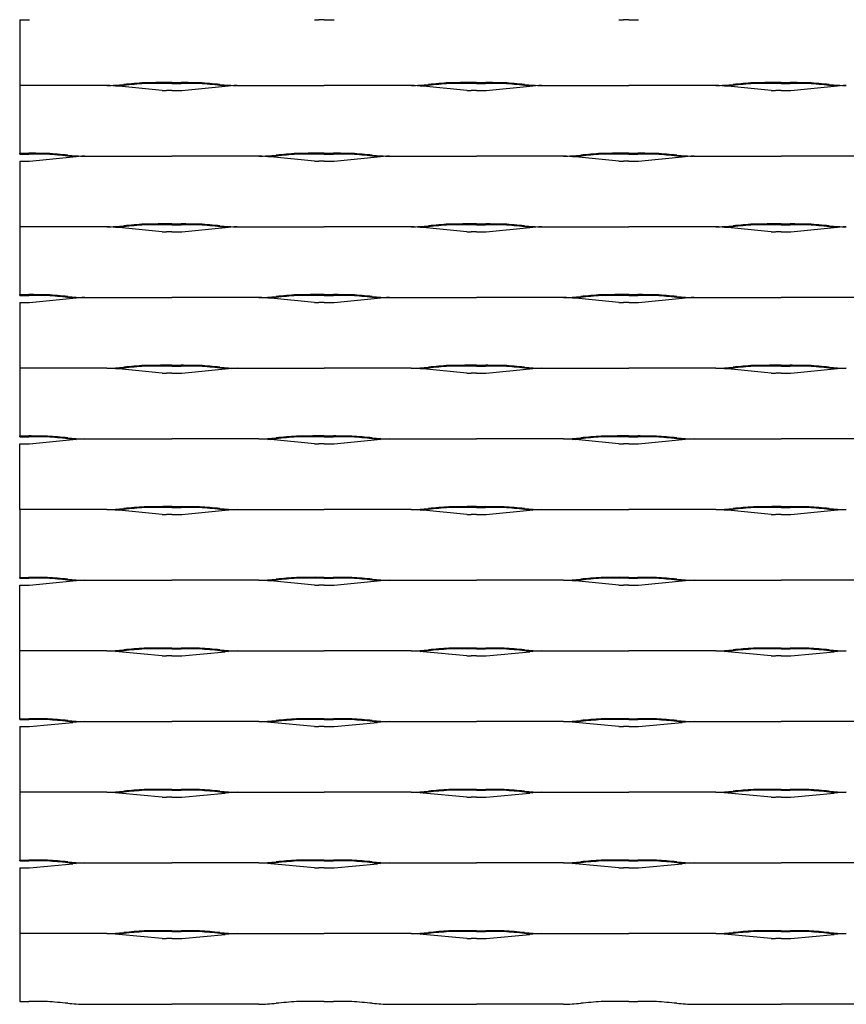
# Model space of a CAD drawing. Units: millimetres. Extents: x 2000 to 2625, y 1999 to 2405.
# Drawn here: x 2000 to 2170, y 1999 to 2201 of the extents above; entities that cross this region are included whole.
import ezdxf

# ---------------------------------------------------------------- set-up
doc = ezdxf.new("R2010")
doc.units = ezdxf.units.MM

msp = doc.modelspace()

# ---------------------------------------------------------------- linework, layer by layer
for p, q in [((2000, 2201.37), (2001.1, 2201.37)), ((2000, 2201.37), (2000, 2174)), ((2062.5, 2201.37), (2061.4, 2201.37)), ((2062.5, 2201.37), (2063.6, 2201.37)), ((2125, 2201.37), (2123.9, 2201.37)), ((2125, 2201.37), (2126.1, 2201.37)), ((2017.85, 2187.9), (2000, 2187.9)), ((2029.24, 2186.91), (2020.32, 2187.75)), ((2031.25, 2188.5), (2029.37, 2188.5)), ((2031.25, 2188.34), (2029.37, 2188.34)), ((2031.25, 2188.5), (2033.13, 2188.5)), ((2031.25, 2188.34), (2033.13, 2188.34)), ((2033.26, 2186.91), (2042.18, 2187.75)), ((2044.65, 2187.9), (2062.5, 2187.9)), ((2080.35, 2187.9), (2062.5, 2187.9)), ((2091.74, 2186.91), (2082.82, 2187.75)), ((2093.75, 2188.5), (2091.87, 2188.5)), ((2093.75, 2188.34), (2091.87, 2188.34)), ((2093.75, 2188.5), (2095.63, 2188.5)), ((2093.75, 2188.34), (2095.63, 2188.34)), ((2095.76, 2186.91), (2104.68, 2187.75)), ((2107.15, 2187.9), (2125, 2187.9)), ((2142.85, 2187.9), (2125, 2187.9)), ((2154.24, 2186.91), (2145.32, 2187.75)), ((2156.25, 2188.5), (2154.37, 2188.5)), ((2156.25, 2188.34), (2154.37, 2188.34)), ((2156.25, 2188.5), (2158.13, 2188.5)), ((2156.25, 2188.34), (2158.13, 2188.34)), ((2158.26, 2186.91), (2167.18, 2187.75)), ((2031.25, 2186.87), (2030.15, 2186.87)), ((2031.25, 2186.87), (2032.35, 2186.87)), ((2093.75, 2186.87), (2092.65, 2186.87)), ((2093.75, 2186.87), (2094.85, 2186.87)), ((2156.25, 2186.87), (2155.15, 2186.87)), ((2156.25, 2186.87), (2157.35, 2186.87)), ((2000, 2173.84), (2000, 2174)), ((2000, 2173.84), (2000, 2174)), ((2000, 2174), (2001.88, 2174)), ((2000, 2173.84), (2001.88, 2173.84)), ((2062.5, 2174), (2060.62, 2174)), ((2062.5, 2173.84), (2060.62, 2173.84)), ((2062.5, 2174), (2064.38, 2174)), ((2062.5, 2173.84), (2064.38, 2173.84)), ((2125, 2174), (2123.12, 2174)), ((2125, 2173.84), (2123.12, 2173.84)), ((2125, 2174), (2126.88, 2174)), ((2125, 2173.84), (2126.88, 2173.84)), ((2000, 2172.37), (2001.1, 2172.37)), ((2000, 2172.37), (2000, 2145)), ((2002.01, 2172.41), (2010.93, 2173.25)), ((2013.4, 2173.4), (2031.25, 2173.4)), ((2049.1, 2173.4), (2031.25, 2173.4)), ((2060.49, 2172.41), (2051.57, 2173.25)), ((2062.5, 2172.37), (2061.4, 2172.37)), ((2062.5, 2172.37), (2063.6, 2172.37)), ((2064.51, 2172.41), (2073.43, 2173.25)), ((2075.9, 2173.4), (2093.75, 2173.4)), ((2111.6, 2173.4), (2093.75, 2173.4)), ((2122.99, 2172.41), (2114.07, 2173.25)), ((2125, 2172.37), (2123.9, 2172.37)), ((2125, 2172.37), (2126.1, 2172.37)), ((2127.01, 2172.41), (2135.93, 2173.25)), ((2138.4, 2173.4), (2156.25, 2173.4)), ((2174.1, 2173.4), (2156.25, 2173.4)), ((2031.25, 2159.5), (2029.37, 2159.5)), ((2031.25, 2159.5), (2033.13, 2159.5)), ((2093.75, 2159.5), (2091.87, 2159.5)), ((2093.75, 2159.5), (2095.63, 2159.5)), ((2156.25, 2159.5), (2154.37, 2159.5)), ((2156.25, 2159.5), (2158.13, 2159.5)), ((2017.85, 2158.9), (2000, 2158.9)), ((2029.24, 2157.91), (2020.32, 2158.75)), ((2031.25, 2159.34), (2029.37, 2159.34)), ((2031.25, 2157.87), (2030.15, 2157.87)), ((2031.25, 2159.34), (2033.13, 2159.34)), ((2031.25, 2157.87), (2032.35, 2157.87)), ((2033.26, 2157.91), (2042.18, 2158.75)), ((2044.65, 2158.9), (2062.5, 2158.9)), ((2080.35, 2158.9), (2062.5, 2158.9)), ((2091.74, 2157.91), (2082.82, 2158.75)), ((2093.75, 2159.34), (2091.87, 2159.34)), ((2093.75, 2157.87), (2092.65, 2157.87)), ((2093.75, 2159.34), (2095.63, 2159.34)), ((2093.75, 2157.87), (2094.85, 2157.87)), ((2095.76, 2157.91), (2104.68, 2158.75)), ((2107.15, 2158.9), (2125, 2158.9)), ((2142.85, 2158.9), (2125, 2158.9)), ((2154.24, 2157.91), (2145.32, 2158.75)), ((2156.25, 2159.34), (2154.37, 2159.34)), ((2156.25, 2157.87), (2155.15, 2157.87)), ((2156.25, 2159.34), (2158.13, 2159.34)), ((2156.25, 2157.87), (2157.35, 2157.87)), ((2158.26, 2157.91), (2167.18, 2158.75)), ((2000, 2144.84), (2000, 2145)), ((2000, 2144.84), (2000, 2145)), ((2000, 2145), (2001.88, 2145)), ((2000, 2144.84), (2001.88, 2144.84)), ((2000, 2143.37), (2001.1, 2143.37)), ((2000, 2143.37), (2000, 2116)), ((2002.01, 2143.41), (2010.93, 2144.25)), ((2013.4, 2144.4), (2031.25, 2144.4)), ((2049.1, 2144.4), (2031.25, 2144.4)), ((2060.49, 2143.41), (2051.57, 2144.25)), ((2062.5, 2145), (2060.62, 2145)), ((2062.5, 2144.84), (2060.62, 2144.84)), ((2062.5, 2143.37), (2061.4, 2143.37)), ((2062.5, 2145), (2064.38, 2145)), ((2062.5, 2144.84), (2064.38, 2144.84)), ((2062.5, 2143.37), (2063.6, 2143.37)), ((2064.51, 2143.41), (2073.43, 2144.25)), ((2075.9, 2144.4), (2093.75, 2144.4)), ((2111.6, 2144.4), (2093.75, 2144.4)), ((2122.99, 2143.41), (2114.07, 2144.25)), ((2125, 2145), (2123.12, 2145)), ((2125, 2144.84), (2123.12, 2144.84)), ((2125, 2143.37), (2123.9, 2143.37)), ((2125, 2145), (2126.88, 2145)), ((2125, 2144.84), (2126.88, 2144.84)), ((2125, 2143.37), (2126.1, 2143.37)), ((2127.01, 2143.41), (2135.93, 2144.25)), ((2138.4, 2144.4), (2156.25, 2144.4)), ((2174.1, 2144.4), (2156.25, 2144.4)), ((2017.85, 2129.9), (2000, 2129.9)), ((2029.24, 2128.91), (2020.32, 2129.75)), ((2031.25, 2130.5), (2029.37, 2130.5)), ((2031.25, 2130.34), (2029.37, 2130.34)), ((2031.25, 2130.5), (2033.13, 2130.5)), ((2031.25, 2130.34), (2033.13, 2130.34)), ((2033.26, 2128.91), (2042.18, 2129.75)), ((2044.65, 2129.9), (2062.5, 2129.9)), ((2080.35, 2129.9), (2062.5, 2129.9)), ((2091.74, 2128.91), (2082.82, 2129.75)), ((2093.75, 2130.5), (2091.87, 2130.5)), ((2093.75, 2130.34), (2091.87, 2130.34)), ((2093.75, 2130.5), (2095.63, 2130.5)), ((2093.75, 2130.34), (2095.63, 2130.34)), ((2095.76, 2128.91), (2104.68, 2129.75)), ((2107.15, 2129.9), (2125, 2129.9)), ((2142.85, 2129.9), (2125, 2129.9)), ((2154.24, 2128.91), (2145.32, 2129.75)), ((2156.25, 2130.5), (2154.37, 2130.5)), ((2156.25, 2130.34), (2154.37, 2130.34)), ((2156.25, 2130.5), (2158.13, 2130.5)), ((2156.25, 2130.34), (2158.13, 2130.34)), ((2158.26, 2128.91), (2167.18, 2129.75)), ((2031.25, 2128.87), (2030.15, 2128.87)), ((2031.25, 2128.87), (2032.35, 2128.87)), ((2093.75, 2128.87), (2092.65, 2128.87)), ((2093.75, 2128.87), (2094.85, 2128.87)), ((2156.25, 2128.87), (2155.15, 2128.87)), ((2156.25, 2128.87), (2157.35, 2128.87)), ((2000, 2116), (2001.88, 2116)), ((2000, 2115.84), (2000, 2116)), ((2000, 2115.84), (2000, 2116)), ((2000, 2115.84), (2001.88, 2115.84)), ((2002.01, 2114.41), (2010.93, 2115.25)), ((2013.4, 2115.4), (2031.25, 2115.4)), ((2049.1, 2115.4), (2031.25, 2115.4)), ((2060.49, 2114.41), (2051.57, 2115.25)), ((2062.5, 2116), (2060.62, 2116)), ((2062.5, 2115.84), (2060.62, 2115.84)), ((2062.5, 2116), (2064.38, 2116)), ((2062.5, 2115.84), (2064.38, 2115.84)), ((2064.51, 2114.41), (2073.43, 2115.25)), ((2075.9, 2115.4), (2093.75, 2115.4)), ((2111.6, 2115.4), (2093.75, 2115.4)), ((2122.99, 2114.41), (2114.07, 2115.25)), ((2125, 2116), (2123.12, 2116)), ((2125, 2115.84), (2123.12, 2115.84)), ((2125, 2116), (2126.88, 2116)), ((2125, 2115.84), (2126.88, 2115.84)), ((2127.01, 2114.41), (2135.93, 2115.25)), ((2138.4, 2115.4), (2156.25, 2115.4)), ((2174.1, 2115.4), (2156.25, 2115.4)), ((2000, 2114.37), (2001.1, 2114.37)), ((2000, 2100.9), (2000, 2114.37)), ((2062.5, 2114.37), (2061.4, 2114.37)), ((2062.5, 2114.37), (2063.6, 2114.37)), ((2125, 2114.37), (2123.9, 2114.37)), ((2125, 2114.37), (2126.1, 2114.37)), ((2017.85, 2100.9), (2000, 2100.9)), ((2000, 2100.9), (2000, 2086.84)), ((2031.25, 2101.5), (2029.37, 2101.5)), ((2031.25, 2101.34), (2029.37, 2101.34)), ((2031.25, 2101.5), (2033.13, 2101.5)), ((2031.25, 2101.34), (2033.13, 2101.34)), ((2044.65, 2100.9), (2062.5, 2100.9)), ((2080.35, 2100.9), (2062.5, 2100.9)), ((2093.75, 2101.5), (2091.87, 2101.5)), ((2093.75, 2101.34), (2091.87, 2101.34)), ((2093.75, 2101.5), (2095.63, 2101.5)), ((2093.75, 2101.34), (2095.63, 2101.34)), ((2107.15, 2100.9), (2125, 2100.9)), ((2142.85, 2100.9), (2125, 2100.9)), ((2156.25, 2101.5), (2154.37, 2101.5)), ((2156.25, 2101.34), (2154.37, 2101.34)), ((2156.25, 2101.5), (2158.13, 2101.5)), ((2156.25, 2101.34), (2158.13, 2101.34)), ((2029.24, 2099.91), (2020.32, 2100.75)), ((2031.25, 2099.87), (2030.15, 2099.87)), ((2031.25, 2099.87), (2032.35, 2099.87)), ((2033.26, 2099.91), (2042.18, 2100.75)), ((2091.74, 2099.91), (2082.82, 2100.75)), ((2093.75, 2099.87), (2092.65, 2099.87)), ((2093.75, 2099.87), (2094.85, 2099.87)), ((2095.76, 2099.91), (2104.68, 2100.75)), ((2154.24, 2099.91), (2145.32, 2100.75)), ((2156.25, 2099.87), (2155.15, 2099.87)), ((2156.25, 2099.87), (2157.35, 2099.87)), ((2158.26, 2099.91), (2167.18, 2100.75)), ((2000, 2086.84), (2000, 2087)), ((2000, 2086.84), (2000, 2087)), ((2000, 2087), (2001.88, 2087)), ((2000, 2086.84), (2001.88, 2086.84)), ((2062.5, 2087), (2060.62, 2087)), ((2062.5, 2086.84), (2060.62, 2086.84)), ((2062.5, 2087), (2064.38, 2087)), ((2062.5, 2086.84), (2064.38, 2086.84)), ((2125, 2087), (2123.12, 2087)), ((2125, 2086.84), (2123.12, 2086.84)), ((2125, 2087), (2126.88, 2087)), ((2125, 2086.84), (2126.88, 2086.84)), ((2000, 2085.37), (2001.1, 2085.37)), ((2000, 2071.9), (2000, 2085.37)), ((2002.01, 2085.41), (2010.93, 2086.25)), ((2013.4, 2086.4), (2031.25, 2086.4)), ((2049.1, 2086.4), (2031.25, 2086.4)), ((2060.49, 2085.41), (2051.57, 2086.25)), ((2062.5, 2085.37), (2061.4, 2085.37)), ((2062.5, 2085.37), (2063.6, 2085.37)), ((2064.51, 2085.41), (2073.43, 2086.25)), ((2075.9, 2086.4), (2093.75, 2086.4)), ((2111.6, 2086.4), (2093.75, 2086.4)), ((2122.99, 2085.41), (2114.07, 2086.25)), ((2125, 2085.37), (2123.9, 2085.37)), ((2125, 2085.37), (2126.1, 2085.37)), ((2127.01, 2085.41), (2135.93, 2086.25)), ((2138.4, 2086.4), (2156.25, 2086.4)), ((2174.1, 2086.4), (2156.25, 2086.4)), ((2017.85, 2071.9), (2000, 2071.9)), ((2000, 2058), (2000, 2071.9)), ((2029.24, 2070.91), (2020.32, 2071.75)), ((2031.25, 2072.5), (2029.37, 2072.5)), ((2031.25, 2072.34), (2029.37, 2072.34)), ((2031.25, 2070.87), (2030.15, 2070.87)), ((2031.25, 2072.5), (2033.13, 2072.5)), ((2031.25, 2072.34), (2033.13, 2072.34)), ((2031.25, 2070.87), (2032.35, 2070.87)), ((2033.26, 2070.91), (2042.18, 2071.75)), ((2044.65, 2071.9), (2062.5, 2071.9)), ((2080.35, 2071.9), (2062.5, 2071.9)), ((2091.74, 2070.91), (2082.82, 2071.75)), ((2093.75, 2072.5), (2091.87, 2072.5)), ((2093.75, 2072.34), (2091.87, 2072.34)), ((2093.75, 2070.87), (2092.65, 2070.87)), ((2093.75, 2072.5), (2095.63, 2072.5)), ((2093.75, 2072.34), (2095.63, 2072.34)), ((2093.75, 2070.87), (2094.85, 2070.87)), ((2095.76, 2070.91), (2104.68, 2071.75)), ((2107.15, 2071.9), (2125, 2071.9)), ((2142.85, 2071.9), (2125, 2071.9)), ((2154.24, 2070.91), (2145.32, 2071.75)), ((2156.25, 2072.5), (2154.37, 2072.5)), ((2156.25, 2072.34), (2154.37, 2072.34)), ((2156.25, 2070.87), (2155.15, 2070.87)), ((2156.25, 2072.5), (2158.13, 2072.5)), ((2156.25, 2072.34), (2158.13, 2072.34)), ((2156.25, 2070.87), (2157.35, 2070.87)), ((2158.26, 2070.91), (2167.18, 2071.75)), ((2000, 2057.84), (2000, 2058)), ((2000, 2057.84), (2000, 2058)), ((2000, 2058), (2001.88, 2058)), ((2000, 2057.84), (2001.88, 2057.84)), ((2002.01, 2056.41), (2010.93, 2057.25)), ((2013.4, 2057.4), (2031.25, 2057.4)), ((2049.1, 2057.4), (2031.25, 2057.4)), ((2060.49, 2056.41), (2051.57, 2057.25)), ((2062.5, 2058), (2060.62, 2058)), ((2062.5, 2057.84), (2060.62, 2057.84)), ((2062.5, 2058), (2064.38, 2058)), ((2062.5, 2057.84), (2064.38, 2057.84)), ((2064.51, 2056.41), (2073.43, 2057.25)), ((2075.9, 2057.4), (2093.75, 2057.4)), ((2111.6, 2057.4), (2093.75, 2057.4)), ((2122.99, 2056.41), (2114.07, 2057.25)), ((2125, 2058), (2123.12, 2058)), ((2125, 2057.84), (2123.12, 2057.84)), ((2125, 2058), (2126.88, 2058)), ((2125, 2057.84), (2126.88, 2057.84)), ((2127.01, 2056.41), (2135.93, 2057.25)), ((2138.4, 2057.4), (2156.25, 2057.4)), ((2174.1, 2057.4), (2156.25, 2057.4)), ((2000, 2056.37), (2001.1, 2056.37)), ((2000, 2056.37), (2000, 2029)), ((2062.5, 2056.37), (2061.4, 2056.37)), ((2062.5, 2056.37), (2063.6, 2056.37)), ((2125, 2056.37), (2123.9, 2056.37)), ((2125, 2056.37), (2126.1, 2056.37)), ((2017.85, 2042.9), (2000, 2042.9)), ((2029.24, 2041.91), (2020.32, 2042.75)), ((2031.25, 2043.5), (2029.37, 2043.5)), ((2031.25, 2043.34), (2029.37, 2043.34)), ((2031.25, 2043.5), (2033.13, 2043.5)), ((2031.25, 2043.34), (2033.13, 2043.34)), ((2033.26, 2041.91), (2042.18, 2042.75)), ((2044.65, 2042.9), (2062.5, 2042.9)), ((2080.35, 2042.9), (2062.5, 2042.9)), ((2091.74, 2041.91), (2082.82, 2042.75)), ((2093.75, 2043.5), (2091.87, 2043.5)), ((2093.75, 2043.34), (2091.87, 2043.34)), ((2093.75, 2043.5), (2095.63, 2043.5)), ((2093.75, 2043.34), (2095.63, 2043.34)), ((2095.76, 2041.91), (2104.68, 2042.75)), ((2107.15, 2042.9), (2125, 2042.9)), ((2142.85, 2042.9), (2125, 2042.9)), ((2154.24, 2041.91), (2145.32, 2042.75)), ((2156.25, 2043.5), (2154.37, 2043.5)), ((2156.25, 2043.34), (2154.37, 2043.34)), ((2156.25, 2043.5), (2158.13, 2043.5)), ((2156.25, 2043.34), (2158.13, 2043.34)), ((2158.26, 2041.91), (2167.18, 2042.75)), ((2031.25, 2041.87), (2030.15, 2041.87)), ((2031.25, 2041.87), (2032.35, 2041.87)), ((2093.75, 2041.87), (2092.65, 2041.87)), ((2093.75, 2041.87), (2094.85, 2041.87)), ((2156.25, 2041.87), (2155.15, 2041.87)), ((2156.25, 2041.87), (2157.35, 2041.87)), ((2000, 2028.84), (2000, 2029)), ((2000, 2028.84), (2000, 2029)), ((2000, 2029), (2001.88, 2029)), ((2000, 2028.84), (2001.88, 2028.84)), ((2002.01, 2027.41), (2010.93, 2028.25)), ((2013.4, 2028.4), (2031.25, 2028.4)), ((2049.1, 2028.4), (2031.25, 2028.4)), ((2060.49, 2027.41), (2051.57, 2028.25)), ((2062.5, 2029), (2060.62, 2029)), ((2062.5, 2028.84), (2060.62, 2028.84)), ((2062.5, 2029), (2064.38, 2029)), ((2062.5, 2028.84), (2064.38, 2028.84)), ((2064.51, 2027.41), (2073.43, 2028.25)), ((2075.9, 2028.4), (2093.75, 2028.4)), ((2111.6, 2028.4), (2093.75, 2028.4)), ((2122.99, 2027.41), (2114.07, 2028.25)), ((2125, 2029), (2123.12, 2029)), ((2125, 2028.84), (2123.12, 2028.84)), ((2125, 2029), (2126.88, 2029)), ((2125, 2028.84), (2126.88, 2028.84)), ((2127.01, 2027.41), (2135.93, 2028.25)), ((2138.4, 2028.4), (2156.25, 2028.4)), ((2174.1, 2028.4), (2156.25, 2028.4)), ((2000, 2027.37), (2001.1, 2027.37)), ((2000, 2027.37), (2000, 2000)), ((2062.5, 2027.37), (2061.4, 2027.37)), ((2062.5, 2027.37), (2063.6, 2027.37)), ((2125, 2027.37), (2123.9, 2027.37)), ((2125, 2027.37), (2126.1, 2027.37)), ((2031.25, 2014.5), (2029.37, 2014.5)), ((2031.25, 2014.34), (2029.37, 2014.34)), ((2031.25, 2014.5), (2033.13, 2014.5)), ((2031.25, 2014.34), (2033.13, 2014.34)), ((2093.75, 2014.5), (2091.87, 2014.5)), ((2093.75, 2014.34), (2091.87, 2014.34)), ((2093.75, 2014.5), (2095.63, 2014.5)), ((2093.75, 2014.34), (2095.63, 2014.34)), ((2156.25, 2014.5), (2154.37, 2014.5)), ((2156.25, 2014.34), (2154.37, 2014.34)), ((2156.25, 2014.5), (2158.13, 2014.5)), ((2156.25, 2014.34), (2158.13, 2014.34)), ((2017.85, 2013.9), (2000, 2013.9)), ((2029.24, 2012.91), (2020.32, 2013.75)), ((2031.25, 2012.87), (2030.15, 2012.87)), ((2031.25, 2012.87), (2032.35, 2012.87)), ((2033.26, 2012.91), (2042.18, 2013.75)), ((2044.65, 2013.9), (2062.5, 2013.9)), ((2080.35, 2013.9), (2062.5, 2013.9)), ((2091.74, 2012.91), (2082.82, 2013.75)), ((2093.75, 2012.87), (2092.65, 2012.87)), ((2093.75, 2012.87), (2094.85, 2012.87)), ((2095.76, 2012.91), (2104.68, 2013.75)), ((2107.15, 2013.9), (2125, 2013.9)), ((2142.85, 2013.9), (2125, 2013.9)), ((2154.24, 2012.91), (2145.32, 2013.75)), ((2156.25, 2012.87), (2155.15, 2012.87)), ((2156.25, 2012.87), (2157.35, 2012.87)), ((2158.26, 2012.91), (2167.18, 2013.75)), ((2000, 2000), (2001.88, 2000)), ((2062.5, 2000), (2060.62, 2000)), ((2062.5, 2000), (2064.38, 2000)), ((2125, 2000), (2123.12, 2000)), ((2125, 2000), (2126.88, 2000)), ((2013.4, 1999.4), (2031.25, 1999.4)), ((2049.1, 1999.4), (2031.25, 1999.4)), ((2075.9, 1999.4), (2093.75, 1999.4)), ((2111.6, 1999.4), (2093.75, 1999.4)), ((2138.4, 1999.4), (2156.25, 1999.4)), ((2174.1, 1999.4), (2156.25, 1999.4))]:
    msp.add_line(p, q)
for centre, radius, start, end in [((2001.1, 2211.57), 10.2, 270.0382, 275.1124), ((2061.4, 2211.57), 10.2, 264.8876, 269.9618), ((2063.6, 2211.57), 10.2, 270.0382, 275.1124), ((2123.9, 2211.57), 10.2, 264.8876, 269.9618), ((2126.1, 2211.57), 10.2, 270.0382, 275.1124), ((2017.37, 2224.3), 36.4, 270.7648, 276.3551), ((2017.44, 2161.2), 26.7, 83.8043, 89.1138), ((2017.37, 2224.3), 36.56, 273.6178, 276.3551), ((2035.61, 2042.82), 145.99, 93.9407, 95.5853), ((2035.61, 2042.82), 145.83, 93.9426, 95.5853), ((2293.03, -31322.05), 33511.59, 90.450803, 90.457293), ((2293.03, -31322.05), 33511.43, 90.450803, 90.457285), ((1769.47, -31322.05), 33511.59, 89.542707, 89.549197), ((1769.47, -31322.05), 33511.43, 89.542715, 89.549197), ((2026.89, 2042.82), 145.83, 84.4147, 86.0574), ((2026.89, 2042.82), 145.99, 84.4147, 86.0593), ((2045.13, 2224.3), 36.56, 263.6449, 266.3822), ((2045.13, 2224.3), 36.4, 263.6449, 269.2352), ((2045.06, 2161.2), 26.7, 90.8862, 96.1957), ((2079.87, 2224.3), 36.4, 270.7648, 276.3551), ((2079.94, 2161.2), 26.7, 83.8043, 89.1138), ((2079.87, 2224.3), 36.56, 273.6178, 276.3551), ((2098.11, 2042.82), 145.99, 93.9407, 95.5853), ((2098.11, 2042.82), 145.83, 93.9426, 95.5853), ((2355.53, -31322.05), 33511.59, 90.450803, 90.457293), ((2355.53, -31322.05), 33511.43, 90.450803, 90.457285), ((1831.97, -31322.05), 33511.59, 89.542707, 89.549197), ((1831.97, -31322.05), 33511.43, 89.542715, 89.549197), ((2089.39, 2042.82), 145.83, 84.4147, 86.0574), ((2089.39, 2042.82), 145.99, 84.4147, 86.0593), ((2107.63, 2224.3), 36.56, 263.6449, 266.3822), ((2107.63, 2224.3), 36.4, 263.6449, 269.2352), ((2107.56, 2161.2), 26.7, 90.8862, 96.1957), ((2142.37, 2224.3), 36.4, 270.7648, 276.3551), ((2142.44, 2161.2), 26.7, 83.8043, 89.1138), ((2142.37, 2224.3), 36.56, 273.6178, 276.3551), ((2160.61, 2042.82), 145.99, 93.9407, 95.5853), ((2160.61, 2042.82), 145.83, 93.9426, 95.5853), ((2418.03, -31322.05), 33511.59, 90.450803, 90.457293), ((2418.03, -31322.05), 33511.43, 90.450803, 90.457285), ((1894.47, -31322.05), 33511.59, 89.542707, 89.549197), ((1894.47, -31322.05), 33511.43, 89.542715, 89.549197), ((2151.89, 2042.82), 145.83, 84.4147, 86.0574), ((2151.89, 2042.82), 145.99, 84.4147, 86.0593), ((2170.13, 2224.3), 36.56, 263.6449, 266.3822), ((2170.13, 2224.3), 36.4, 263.6449, 269.2352), ((2170.06, 2161.2), 26.7, 90.8862, 96.1957), ((2030.15, 2197.07), 10.2, 264.8876, 269.9618), ((2032.35, 2197.07), 10.2, 270.0382, 275.1124), ((2092.65, 2197.07), 10.2, 264.8876, 269.9618), ((2094.85, 2197.07), 10.2, 270.0382, 275.1124), ((2155.15, 2197.07), 10.2, 264.8876, 269.9618), ((2157.35, 2197.07), 10.2, 270.0382, 275.1124), ((1738.22, -31336.55), 33511.59, 89.542707, 89.549197), ((1738.22, -31336.55), 33511.43, 89.542715, 89.549197), ((1995.64, 2028.32), 145.83, 84.4147, 86.0574), ((1995.64, 2028.32), 145.99, 84.4147, 86.0593), ((2013.88, 2209.8), 36.4, 263.6449, 269.2352), ((2048.62, 2209.8), 36.4, 270.7648, 276.3551), ((2066.86, 2028.32), 145.99, 93.9407, 95.5853), ((2066.86, 2028.32), 145.83, 93.9426, 95.5853), ((2324.28, -31336.55), 33511.59, 90.450803, 90.457293), ((2324.28, -31336.55), 33511.43, 90.450803, 90.457285), ((1800.72, -31336.55), 33511.59, 89.542707, 89.549197), ((1800.72, -31336.55), 33511.43, 89.542715, 89.549197), ((2058.14, 2028.32), 145.83, 84.4147, 86.0574), ((2058.14, 2028.32), 145.99, 84.4147, 86.0593), ((2076.38, 2209.8), 36.4, 263.6449, 269.2352), ((2111.12, 2209.8), 36.4, 270.7648, 276.3551), ((2129.36, 2028.32), 145.99, 93.9407, 95.5853), ((2129.36, 2028.32), 145.83, 93.9426, 95.5853), ((2386.78, -31336.55), 33511.59, 90.450803, 90.457293), ((2386.78, -31336.55), 33511.43, 90.450803, 90.457285), ((1863.22, -31336.55), 33511.59, 89.542707, 89.549197), ((1863.22, -31336.55), 33511.43, 89.542715, 89.549197), ((2120.64, 2028.32), 145.83, 84.4147, 86.0574), ((2120.64, 2028.32), 145.99, 84.4147, 86.0593), ((2138.88, 2209.8), 36.4, 263.6449, 269.2352), ((2001.1, 2182.57), 10.2, 270.0382, 275.1124), ((2013.88, 2209.8), 36.56, 263.6449, 266.3822), ((2013.81, 2146.7), 26.7, 90.8862, 96.1957), ((2048.69, 2146.7), 26.7, 83.8043, 89.1138), ((2048.62, 2209.8), 36.56, 273.6178, 276.3551), ((2061.4, 2182.57), 10.2, 264.8876, 269.9618), ((2063.6, 2182.57), 10.2, 270.0382, 275.1124), ((2076.38, 2209.8), 36.56, 263.6449, 266.3822), ((2076.31, 2146.7), 26.7, 90.8862, 96.1957), ((2111.19, 2146.7), 26.7, 83.8043, 89.1138), ((2111.12, 2209.8), 36.56, 273.6178, 276.3551), ((2123.9, 2182.57), 10.2, 264.8876, 269.9618), ((2126.1, 2182.57), 10.2, 270.0382, 275.1124), ((2138.88, 2209.8), 36.56, 263.6449, 266.3822), ((2138.81, 2146.7), 26.7, 90.8862, 96.1957), ((2035.61, 2013.82), 145.99, 93.9407, 95.5853), ((2293.03, -31351.05), 33511.59, 90.450803, 90.457293), ((1769.47, -31351.05), 33511.59, 89.542707, 89.549197), ((2026.89, 2013.82), 145.99, 84.4147, 86.0593), ((2098.11, 2013.82), 145.99, 93.9407, 95.5853), ((2355.53, -31351.05), 33511.59, 90.450803, 90.457293), ((1831.97, -31351.05), 33511.59, 89.542707, 89.549197), ((2089.39, 2013.82), 145.99, 84.4147, 86.0593), ((2160.61, 2013.82), 145.99, 93.9407, 95.5853), ((2418.03, -31351.05), 33511.59, 90.450803, 90.457293), ((1894.47, -31351.05), 33511.59, 89.542707, 89.549197), ((2151.89, 2013.82), 145.99, 84.4147, 86.0593), ((2017.37, 2195.3), 36.4, 270.7648, 276.3551), ((2017.44, 2132.2), 26.7, 83.8043, 89.1138), ((2017.37, 2195.3), 36.56, 273.6178, 276.3551), ((2035.61, 2013.82), 145.83, 93.9426, 95.5853), ((2293.03, -31351.05), 33511.43, 90.450803, 90.457285), ((2030.15, 2168.07), 10.2, 264.8876, 269.9618), ((2032.35, 2168.07), 10.2, 270.0382, 275.1124), ((1769.47, -31351.05), 33511.43, 89.542715, 89.549197), ((2026.89, 2013.82), 145.83, 84.4147, 86.0574), ((2045.13, 2195.3), 36.56, 263.6449, 266.3822), ((2045.13, 2195.3), 36.4, 263.6449, 269.2352), ((2045.06, 2132.2), 26.7, 90.8862, 96.1957), ((2079.87, 2195.3), 36.4, 270.7648, 276.3551), ((2079.94, 2132.2), 26.7, 83.8043, 89.1138), ((2079.87, 2195.3), 36.56, 273.6178, 276.3551), ((2098.11, 2013.82), 145.83, 93.9426, 95.5853), ((2355.53, -31351.05), 33511.43, 90.450803, 90.457285), ((2092.65, 2168.07), 10.2, 264.8876, 269.9618), ((2094.85, 2168.07), 10.2, 270.0382, 275.1124), ((1831.97, -31351.05), 33511.43, 89.542715, 89.549197), ((2089.39, 2013.82), 145.83, 84.4147, 86.0574), ((2107.63, 2195.3), 36.56, 263.6449, 266.3822), ((2107.63, 2195.3), 36.4, 263.6449, 269.2352), ((2107.56, 2132.2), 26.7, 90.8862, 96.1957), ((2142.37, 2195.3), 36.4, 270.7648, 276.3551), ((2142.44, 2132.2), 26.7, 83.8043, 89.1138), ((2142.37, 2195.3), 36.56, 273.6178, 276.3551), ((2160.61, 2013.82), 145.83, 93.9426, 95.5853), ((2418.03, -31351.05), 33511.43, 90.450803, 90.457285), ((2155.15, 2168.07), 10.2, 264.8876, 269.9618), ((2157.35, 2168.07), 10.2, 270.0382, 275.1124), ((1894.47, -31351.05), 33511.43, 89.542715, 89.549197), ((2151.89, 2013.82), 145.83, 84.4147, 86.0574), ((2170.13, 2195.3), 36.56, 263.6449, 266.3822), ((2170.13, 2195.3), 36.4, 263.6449, 269.2352), ((2170.06, 2132.2), 26.7, 90.8862, 96.1957), ((2001.1, 2153.57), 10.2, 270.0382, 275.1124), ((1738.22, -31365.55), 33511.59, 89.542707, 89.549197), ((1738.22, -31365.55), 33511.43, 89.542715, 89.549197), ((1995.64, 1999.32), 145.83, 84.4147, 86.0574), ((1995.64, 1999.32), 145.99, 84.4147, 86.0593), ((2013.88, 2180.8), 36.56, 263.6449, 266.3822), ((2013.88, 2180.8), 36.4, 263.6449, 269.2352), ((2013.81, 2117.7), 26.7, 90.8862, 96.1957), ((2048.62, 2180.8), 36.4, 270.7648, 276.3551), ((2048.69, 2117.7), 26.7, 83.8043, 89.1138), ((2048.62, 2180.8), 36.56, 273.6178, 276.3551), ((2066.86, 1999.32), 145.99, 93.9407, 95.5853), ((2066.86, 1999.32), 145.83, 93.9426, 95.5853), ((2324.28, -31365.55), 33511.59, 90.450803, 90.457293), ((2324.28, -31365.55), 33511.43, 90.450803, 90.457285), ((2061.4, 2153.57), 10.2, 264.8876, 269.9618), ((2063.6, 2153.57), 10.2, 270.0382, 275.1124), ((1800.72, -31365.55), 33511.59, 89.542707, 89.549197), ((1800.72, -31365.55), 33511.43, 89.542715, 89.549197), ((2058.14, 1999.32), 145.83, 84.4147, 86.0574), ((2058.14, 1999.32), 145.99, 84.4147, 86.0593), ((2076.38, 2180.8), 36.56, 263.6449, 266.3822), ((2076.38, 2180.8), 36.4, 263.6449, 269.2352), ((2076.31, 2117.7), 26.7, 90.8862, 96.1957), ((2111.12, 2180.8), 36.4, 270.7648, 276.3551), ((2111.19, 2117.7), 26.7, 83.8043, 89.1138), ((2111.12, 2180.8), 36.56, 273.6178, 276.3551), ((2129.36, 1999.32), 145.99, 93.9407, 95.5853), ((2129.36, 1999.32), 145.83, 93.9426, 95.5853), ((2386.78, -31365.55), 33511.59, 90.450803, 90.457293), ((2386.78, -31365.55), 33511.43, 90.450803, 90.457285), ((2123.9, 2153.57), 10.2, 264.8876, 269.9618), ((2126.1, 2153.57), 10.2, 270.0382, 275.1124), ((1863.22, -31365.55), 33511.59, 89.542707, 89.549197), ((1863.22, -31365.55), 33511.43, 89.542715, 89.549197), ((2120.64, 1999.32), 145.83, 84.4147, 86.0574), ((2120.64, 1999.32), 145.99, 84.4147, 86.0593), ((2138.88, 2180.8), 36.56, 263.6449, 266.3822), ((2138.88, 2180.8), 36.4, 263.6449, 269.2352), ((2138.81, 2117.7), 26.7, 90.8862, 96.1957), ((2017.37, 2166.3), 36.4, 270.7648, 276.3551), ((2017.44, 2103.2), 26.7, 83.8043, 89.1138), ((2017.37, 2166.3), 36.56, 273.6178, 276.3551), ((2035.61, 1984.82), 145.99, 93.9407, 95.5853), ((2035.61, 1984.82), 145.83, 93.9426, 95.5853), ((2293.03, -31380.05), 33511.59, 90.450803, 90.457293), ((2293.03, -31380.05), 33511.43, 90.450803, 90.457285), ((1769.47, -31380.05), 33511.59, 89.542707, 89.549197), ((1769.47, -31380.05), 33511.43, 89.542715, 89.549197), ((2026.89, 1984.82), 145.83, 84.4147, 86.0574), ((2026.89, 1984.82), 145.99, 84.4147, 86.0593), ((2045.13, 2166.3), 36.56, 263.6449, 266.3822), ((2045.13, 2166.3), 36.4, 263.6449, 269.2352), ((2045.06, 2103.2), 26.7, 90.8862, 96.1957), ((2079.87, 2166.3), 36.4, 270.7648, 276.3551), ((2079.94, 2103.2), 26.7, 83.8043, 89.1138), ((2079.87, 2166.3), 36.56, 273.6178, 276.3551), ((2098.11, 1984.82), 145.99, 93.9407, 95.5853), ((2098.11, 1984.82), 145.83, 93.9426, 95.5853), ((2355.53, -31380.05), 33511.59, 90.450803, 90.457293), ((2355.53, -31380.05), 33511.43, 90.450803, 90.457285), ((1831.97, -31380.05), 33511.59, 89.542707, 89.549197), ((1831.97, -31380.05), 33511.43, 89.542715, 89.549197), ((2089.39, 1984.82), 145.83, 84.4147, 86.0574), ((2089.39, 1984.82), 145.99, 84.4147, 86.0593), ((2107.63, 2166.3), 36.56, 263.6449, 266.3822), ((2107.63, 2166.3), 36.4, 263.6449, 269.2352), ((2107.56, 2103.2), 26.7, 90.8862, 96.1957), ((2142.37, 2166.3), 36.4, 270.7648, 276.3551), ((2142.44, 2103.2), 26.7, 83.8043, 89.1138), ((2142.37, 2166.3), 36.56, 273.6178, 276.3551), ((2160.61, 1984.82), 145.99, 93.9407, 95.5853), ((2160.61, 1984.82), 145.83, 93.9426, 95.5853), ((2418.03, -31380.05), 33511.59, 90.450803, 90.457293), ((2418.03, -31380.05), 33511.43, 90.450803, 90.457285), ((1894.47, -31380.05), 33511.59, 89.542707, 89.549197), ((1894.47, -31380.05), 33511.43, 89.542715, 89.549197), ((2151.89, 1984.82), 145.83, 84.4147, 86.0574), ((2151.89, 1984.82), 145.99, 84.4147, 86.0593), ((2170.13, 2166.3), 36.56, 263.6449, 266.3822), ((2170.13, 2166.3), 36.4, 263.6449, 269.2352), ((2170.06, 2103.2), 26.7, 90.8862, 96.1957), ((2030.15, 2139.07), 10.2, 264.8876, 269.9618), ((2032.35, 2139.07), 10.2, 270.0382, 275.1124), ((2092.65, 2139.07), 10.2, 264.8876, 269.9618), ((2094.85, 2139.07), 10.2, 270.0382, 275.1124), ((2155.15, 2139.07), 10.2, 264.8876, 269.9618), ((2157.35, 2139.07), 10.2, 270.0382, 275.1124), ((1738.22, -31394.55), 33511.59, 89.542707, 89.549197), ((1738.22, -31394.55), 33511.43, 89.542715, 89.549197), ((1995.64, 1970.32), 145.83, 84.4147, 86.0574), ((1995.64, 1970.32), 145.99, 84.4147, 86.0593), ((2013.88, 2151.8), 36.56, 263.6449, 266.3822), ((2013.88, 2151.8), 36.4, 263.6449, 269.2352), ((2013.81, 2088.7), 26.7, 90.8862, 96.1957), ((2048.62, 2151.8), 36.4, 270.7648, 276.3551), ((2048.69, 2088.7), 26.7, 83.8043, 89.1138), ((2048.62, 2151.8), 36.56, 273.6178, 276.3551), ((2066.86, 1970.32), 145.99, 93.9407, 95.5853), ((2066.86, 1970.32), 145.83, 93.9426, 95.5853), ((2324.28, -31394.55), 33511.59, 90.450803, 90.457293), ((2324.28, -31394.55), 33511.43, 90.450803, 90.457285), ((1800.72, -31394.55), 33511.59, 89.542707, 89.549197), ((1800.72, -31394.55), 33511.43, 89.542715, 89.549197), ((2058.14, 1970.32), 145.83, 84.4147, 86.0574), ((2058.14, 1970.32), 145.99, 84.4147, 86.0593), ((2076.38, 2151.8), 36.56, 263.6449, 266.3822), ((2076.38, 2151.8), 36.4, 263.6449, 269.2352), ((2076.31, 2088.7), 26.7, 90.8862, 96.1957), ((2111.12, 2151.8), 36.4, 270.7648, 276.3551), ((2111.19, 2088.7), 26.7, 83.8043, 89.1138), ((2111.12, 2151.8), 36.56, 273.6178, 276.3551), ((2129.36, 1970.32), 145.99, 93.9407, 95.5853), ((2129.36, 1970.32), 145.83, 93.9426, 95.5853), ((2386.78, -31394.55), 33511.59, 90.450803, 90.457293), ((2386.78, -31394.55), 33511.43, 90.450803, 90.457285), ((1863.22, -31394.55), 33511.59, 89.542707, 89.549197), ((1863.22, -31394.55), 33511.43, 89.542715, 89.549197), ((2120.64, 1970.32), 145.83, 84.4147, 86.0574), ((2120.64, 1970.32), 145.99, 84.4147, 86.0593), ((2138.88, 2151.8), 36.56, 263.6449, 266.3822), ((2138.88, 2151.8), 36.4, 263.6449, 269.2352), ((2138.81, 2088.7), 26.7, 90.8862, 96.1957), ((2001.1, 2124.57), 10.2, 270.0382, 275.1124), ((2061.4, 2124.57), 10.2, 264.8876, 269.9618), ((2063.6, 2124.57), 10.2, 270.0382, 275.1124), ((2123.9, 2124.57), 10.2, 264.8876, 269.9618), ((2126.1, 2124.57), 10.2, 270.0382, 275.1124), ((2017.37, 2137.3), 36.4, 270.7648, 276.3551), ((2017.44, 2074.2), 26.7, 83.8043, 89.1138), ((2017.37, 2137.3), 36.56, 273.6178, 276.3551), ((2035.61, 1955.82), 145.99, 93.9407, 95.5853), ((2035.61, 1955.82), 145.83, 93.9426, 95.5853), ((2293.03, -31409.05), 33511.59, 90.450803, 90.457293), ((2293.03, -31409.05), 33511.43, 90.450803, 90.457285), ((1769.47, -31409.05), 33511.59, 89.542707, 89.549197), ((1769.47, -31409.05), 33511.43, 89.542715, 89.549197), ((2026.89, 1955.82), 145.83, 84.4147, 86.0574), ((2026.89, 1955.82), 145.99, 84.4147, 86.0593), ((2045.13, 2137.3), 36.56, 263.6449, 266.3822), ((2045.13, 2137.3), 36.4, 263.6449, 269.2352), ((2045.06, 2074.2), 26.7, 90.8862, 96.1957), ((2079.87, 2137.3), 36.4, 270.7648, 276.3551), ((2079.94, 2074.2), 26.7, 83.8043, 89.1138), ((2079.87, 2137.3), 36.56, 273.6178, 276.3551), ((2098.11, 1955.82), 145.99, 93.9407, 95.5853), ((2098.11, 1955.82), 145.83, 93.9426, 95.5853), ((2355.53, -31409.05), 33511.59, 90.450803, 90.457293), ((2355.53, -31409.05), 33511.43, 90.450803, 90.457285), ((1831.97, -31409.05), 33511.59, 89.542707, 89.549197), ((1831.97, -31409.05), 33511.43, 89.542715, 89.549197), ((2089.39, 1955.82), 145.83, 84.4147, 86.0574), ((2089.39, 1955.82), 145.99, 84.4147, 86.0593), ((2107.63, 2137.3), 36.56, 263.6449, 266.3822), ((2107.63, 2137.3), 36.4, 263.6449, 269.2352), ((2107.56, 2074.2), 26.7, 90.8862, 96.1957), ((2142.37, 2137.3), 36.4, 270.7648, 276.3551), ((2142.44, 2074.2), 26.7, 83.8043, 89.1138), ((2142.37, 2137.3), 36.56, 273.6178, 276.3551), ((2160.61, 1955.82), 145.99, 93.9407, 95.5853), ((2160.61, 1955.82), 145.83, 93.9426, 95.5853), ((2418.03, -31409.05), 33511.59, 90.450803, 90.457293), ((2418.03, -31409.05), 33511.43, 90.450803, 90.457285), ((1894.47, -31409.05), 33511.59, 89.542707, 89.549197), ((1894.47, -31409.05), 33511.43, 89.542715, 89.549197), ((2151.89, 1955.82), 145.83, 84.4147, 86.0574), ((2151.89, 1955.82), 145.99, 84.4147, 86.0593), ((2170.13, 2137.3), 36.56, 263.6449, 266.3822), ((2170.13, 2137.3), 36.4, 263.6449, 269.2352), ((2170.06, 2074.2), 26.7, 90.8862, 96.1957), ((2030.15, 2110.07), 10.2, 264.8876, 269.9618), ((2032.35, 2110.07), 10.2, 270.0382, 275.1124), ((2092.65, 2110.07), 10.2, 264.8876, 269.9618), ((2094.85, 2110.07), 10.2, 270.0382, 275.1124), ((2155.15, 2110.07), 10.2, 264.8876, 269.9618), ((2157.35, 2110.07), 10.2, 270.0382, 275.1124), ((1738.22, -31423.55), 33511.59, 89.542707, 89.549197), ((1738.22, -31423.55), 33511.43, 89.542715, 89.549197), ((1995.64, 1941.32), 145.83, 84.4147, 86.0574), ((1995.64, 1941.32), 145.99, 84.4147, 86.0593), ((2066.86, 1941.32), 145.99, 93.9407, 95.5853), ((2066.86, 1941.32), 145.83, 93.9426, 95.5853), ((2324.28, -31423.55), 33511.59, 90.450803, 90.457293), ((2324.28, -31423.55), 33511.43, 90.450803, 90.457285), ((1800.72, -31423.55), 33511.59, 89.542707, 89.549197), ((1800.72, -31423.55), 33511.43, 89.542715, 89.549197), ((2058.14, 1941.32), 145.83, 84.4147, 86.0574), ((2058.14, 1941.32), 145.99, 84.4147, 86.0593), ((2129.36, 1941.32), 145.99, 93.9407, 95.5853), ((2129.36, 1941.32), 145.83, 93.9426, 95.5853), ((2386.78, -31423.55), 33511.59, 90.450803, 90.457293), ((2386.78, -31423.55), 33511.43, 90.450803, 90.457285), ((1863.22, -31423.55), 33511.59, 89.542707, 89.549197), ((1863.22, -31423.55), 33511.43, 89.542715, 89.549197), ((2120.64, 1941.32), 145.83, 84.4147, 86.0574), ((2120.64, 1941.32), 145.99, 84.4147, 86.0593), ((2001.1, 2095.57), 10.2, 270.0382, 275.1124), ((2013.88, 2122.8), 36.56, 263.6449, 266.3822), ((2013.88, 2122.8), 36.4, 263.6449, 269.2352), ((2013.81, 2059.7), 26.7, 90.8862, 96.1957), ((2048.62, 2122.8), 36.4, 270.7648, 276.3551), ((2048.69, 2059.7), 26.7, 83.8043, 89.1138), ((2048.62, 2122.8), 36.56, 273.6178, 276.3551), ((2061.4, 2095.57), 10.2, 264.8876, 269.9618), ((2063.6, 2095.57), 10.2, 270.0382, 275.1124), ((2076.38, 2122.8), 36.56, 263.6449, 266.3822), ((2076.38, 2122.8), 36.4, 263.6449, 269.2352), ((2076.31, 2059.7), 26.7, 90.8862, 96.1957), ((2111.12, 2122.8), 36.4, 270.7648, 276.3551), ((2111.19, 2059.7), 26.7, 83.8043, 89.1138), ((2111.12, 2122.8), 36.56, 273.6178, 276.3551), ((2123.9, 2095.57), 10.2, 264.8876, 269.9618), ((2126.1, 2095.57), 10.2, 270.0382, 275.1124), ((2138.88, 2122.8), 36.56, 263.6449, 266.3822), ((2138.88, 2122.8), 36.4, 263.6449, 269.2352), ((2138.81, 2059.7), 26.7, 90.8862, 96.1957), ((2017.37, 2108.3), 36.4, 270.7648, 276.3551), ((2017.44, 2045.2), 26.7, 83.8043, 89.1138), ((2017.37, 2108.3), 36.56, 273.6178, 276.3551), ((2035.61, 1926.82), 145.99, 93.9407, 95.5853), ((2035.61, 1926.82), 145.83, 93.9426, 95.5853), ((2293.03, -31438.05), 33511.59, 90.450803, 90.457293), ((2293.03, -31438.05), 33511.43, 90.450803, 90.457285), ((2030.15, 2081.07), 10.2, 264.8876, 269.9618), ((2032.35, 2081.07), 10.2, 270.0382, 275.1124), ((1769.47, -31438.05), 33511.59, 89.542707, 89.549197), ((1769.47, -31438.05), 33511.43, 89.542715, 89.549197), ((2026.89, 1926.82), 145.83, 84.4147, 86.0574), ((2026.89, 1926.82), 145.99, 84.4147, 86.0593), ((2045.13, 2108.3), 36.56, 263.6449, 266.3822), ((2045.13, 2108.3), 36.4, 263.6449, 269.2352), ((2045.06, 2045.2), 26.7, 90.8862, 96.1957), ((2079.87, 2108.3), 36.4, 270.7648, 276.3551), ((2079.94, 2045.2), 26.7, 83.8043, 89.1138), ((2079.87, 2108.3), 36.56, 273.6178, 276.3551), ((2098.11, 1926.82), 145.99, 93.9407, 95.5853), ((2098.11, 1926.82), 145.83, 93.9426, 95.5853), ((2355.53, -31438.05), 33511.59, 90.450803, 90.457293), ((2355.53, -31438.05), 33511.43, 90.450803, 90.457285), ((2092.65, 2081.07), 10.2, 264.8876, 269.9618), ((2094.85, 2081.07), 10.2, 270.0382, 275.1124), ((1831.97, -31438.05), 33511.59, 89.542707, 89.549197), ((1831.97, -31438.05), 33511.43, 89.542715, 89.549197), ((2089.39, 1926.82), 145.83, 84.4147, 86.0574), ((2089.39, 1926.82), 145.99, 84.4147, 86.0593), ((2107.63, 2108.3), 36.56, 263.6449, 266.3822), ((2107.63, 2108.3), 36.4, 263.6449, 269.2352), ((2107.56, 2045.2), 26.7, 90.8862, 96.1957), ((2142.37, 2108.3), 36.4, 270.7648, 276.3551), ((2142.44, 2045.2), 26.7, 83.8043, 89.1138), ((2142.37, 2108.3), 36.56, 273.6178, 276.3551), ((2160.61, 1926.82), 145.99, 93.9407, 95.5853), ((2160.61, 1926.82), 145.83, 93.9426, 95.5853), ((2418.03, -31438.05), 33511.59, 90.450803, 90.457293), ((2418.03, -31438.05), 33511.43, 90.450803, 90.457285), ((2155.15, 2081.07), 10.2, 264.8876, 269.9618), ((2157.35, 2081.07), 10.2, 270.0382, 275.1124), ((1894.47, -31438.05), 33511.59, 89.542707, 89.549197), ((1894.47, -31438.05), 33511.43, 89.542715, 89.549197), ((2151.89, 1926.82), 145.83, 84.4147, 86.0574), ((2151.89, 1926.82), 145.99, 84.4147, 86.0593), ((2170.13, 2108.3), 36.56, 263.6449, 266.3822), ((2170.13, 2108.3), 36.4, 263.6449, 269.2352), ((2170.06, 2045.2), 26.7, 90.8862, 96.1957), ((1738.22, -31452.55), 33511.59, 89.542707, 89.549197), ((1738.22, -31452.55), 33511.43, 89.542715, 89.549197), ((1995.64, 1912.32), 145.83, 84.4147, 86.0574), ((1995.64, 1912.32), 145.99, 84.4147, 86.0593), ((2013.88, 2093.8), 36.56, 263.6449, 266.3822), ((2013.88, 2093.8), 36.4, 263.6449, 269.2352), ((2013.81, 2030.7), 26.7, 90.8862, 96.1957), ((2048.62, 2093.8), 36.4, 270.7648, 276.3551), ((2048.69, 2030.7), 26.7, 83.8043, 89.1138), ((2048.62, 2093.8), 36.56, 273.6178, 276.3551), ((2066.86, 1912.32), 145.99, 93.9407, 95.5853), ((2066.86, 1912.32), 145.83, 93.9426, 95.5853), ((2324.28, -31452.55), 33511.59, 90.450803, 90.457293), ((2324.28, -31452.55), 33511.43, 90.450803, 90.457285), ((1800.72, -31452.55), 33511.59, 89.542707, 89.549197), ((1800.72, -31452.55), 33511.43, 89.542715, 89.549197), ((2058.14, 1912.32), 145.83, 84.4147, 86.0574), ((2058.14, 1912.32), 145.99, 84.4147, 86.0593), ((2076.38, 2093.8), 36.56, 263.6449, 266.3822), ((2076.38, 2093.8), 36.4, 263.6449, 269.2352), ((2076.31, 2030.7), 26.7, 90.8862, 96.1957), ((2111.12, 2093.8), 36.4, 270.7648, 276.3551), ((2111.19, 2030.7), 26.7, 83.8043, 89.1138), ((2111.12, 2093.8), 36.56, 273.6178, 276.3551), ((2129.36, 1912.32), 145.99, 93.9407, 95.5853), ((2129.36, 1912.32), 145.83, 93.9426, 95.5853), ((2386.78, -31452.55), 33511.59, 90.450803, 90.457293), ((2386.78, -31452.55), 33511.43, 90.450803, 90.457285), ((1863.22, -31452.55), 33511.59, 89.542707, 89.549197), ((1863.22, -31452.55), 33511.43, 89.542715, 89.549197), ((2120.64, 1912.32), 145.83, 84.4147, 86.0574), ((2120.64, 1912.32), 145.99, 84.4147, 86.0593), ((2138.88, 2093.8), 36.56, 263.6449, 266.3822), ((2138.88, 2093.8), 36.4, 263.6449, 269.2352), ((2138.81, 2030.7), 26.7, 90.8862, 96.1957), ((2001.1, 2066.57), 10.2, 270.0382, 275.1124), ((2061.4, 2066.57), 10.2, 264.8876, 269.9618), ((2063.6, 2066.57), 10.2, 270.0382, 275.1124), ((2123.9, 2066.57), 10.2, 264.8876, 269.9618), ((2126.1, 2066.57), 10.2, 270.0382, 275.1124), ((2017.37, 2079.3), 36.4, 270.7648, 276.3551), ((2017.44, 2016.2), 26.7, 83.8043, 89.1138), ((2017.37, 2079.3), 36.56, 273.6178, 276.3551), ((2035.61, 1897.82), 145.99, 93.9407, 95.5853), ((2035.61, 1897.82), 145.83, 93.9426, 95.5853), ((2293.03, -31467.05), 33511.59, 90.450803, 90.457293), ((2293.03, -31467.05), 33511.43, 90.450803, 90.457285), ((1769.47, -31467.05), 33511.59, 89.542707, 89.549197), ((1769.47, -31467.05), 33511.43, 89.542715, 89.549197), ((2026.89, 1897.82), 145.83, 84.4147, 86.0574), ((2026.89, 1897.82), 145.99, 84.4147, 86.0593), ((2045.13, 2079.3), 36.56, 263.6449, 266.3822), ((2045.13, 2079.3), 36.4, 263.6449, 269.2352), ((2045.06, 2016.2), 26.7, 90.8862, 96.1957), ((2079.87, 2079.3), 36.4, 270.7648, 276.3551), ((2079.94, 2016.2), 26.7, 83.8043, 89.1138), ((2079.87, 2079.3), 36.56, 273.6178, 276.3551), ((2098.11, 1897.82), 145.99, 93.9407, 95.5853), ((2098.11, 1897.82), 145.83, 93.9426, 95.5853), ((2355.53, -31467.05), 33511.59, 90.450803, 90.457293), ((2355.53, -31467.05), 33511.43, 90.450803, 90.457285), ((1831.97, -31467.05), 33511.59, 89.542707, 89.549197), ((1831.97, -31467.05), 33511.43, 89.542715, 89.549197), ((2089.39, 1897.82), 145.83, 84.4147, 86.0574), ((2089.39, 1897.82), 145.99, 84.4147, 86.0593), ((2107.63, 2079.3), 36.56, 263.6449, 266.3822), ((2107.63, 2079.3), 36.4, 263.6449, 269.2352), ((2107.56, 2016.2), 26.7, 90.8862, 96.1957), ((2142.37, 2079.3), 36.4, 270.7648, 276.3551), ((2142.44, 2016.2), 26.7, 83.8043, 89.1138), ((2142.37, 2079.3), 36.56, 273.6178, 276.3551), ((2160.61, 1897.82), 145.99, 93.9407, 95.5853), ((2160.61, 1897.82), 145.83, 93.9426, 95.5853), ((2418.03, -31467.05), 33511.59, 90.450803, 90.457293), ((2418.03, -31467.05), 33511.43, 90.450803, 90.457285), ((1894.47, -31467.05), 33511.59, 89.542707, 89.549197), ((1894.47, -31467.05), 33511.43, 89.542715, 89.549197), ((2151.89, 1897.82), 145.83, 84.4147, 86.0574), ((2151.89, 1897.82), 145.99, 84.4147, 86.0593), ((2170.13, 2079.3), 36.56, 263.6449, 266.3822), ((2170.13, 2079.3), 36.4, 263.6449, 269.2352), ((2170.06, 2016.2), 26.7, 90.8862, 96.1957), ((2030.15, 2052.07), 10.2, 264.8876, 269.9618), ((2032.35, 2052.07), 10.2, 270.0382, 275.1124), ((2092.65, 2052.07), 10.2, 264.8876, 269.9618), ((2094.85, 2052.07), 10.2, 270.0382, 275.1124), ((2155.15, 2052.07), 10.2, 264.8876, 269.9618), ((2157.35, 2052.07), 10.2, 270.0382, 275.1124), ((1738.22, -31481.55), 33511.59, 89.542707, 89.549197), ((1738.22, -31481.55), 33511.43, 89.542715, 89.549197), ((1995.64, 1883.32), 145.83, 84.4147, 86.0574), ((1995.64, 1883.32), 145.99, 84.4147, 86.0593), ((2013.88, 2064.8), 36.56, 263.6449, 266.3822), ((2013.88, 2064.8), 36.4, 263.6449, 269.2352), ((2013.81, 2001.7), 26.7, 90.8862, 96.1957), ((2048.62, 2064.8), 36.4, 270.7648, 276.3551), ((2048.69, 2001.7), 26.7, 83.8043, 89.1138), ((2048.62, 2064.8), 36.56, 273.6178, 276.3551), ((2066.86, 1883.32), 145.99, 93.9407, 95.5853), ((2066.86, 1883.32), 145.83, 93.9426, 95.5853), ((2324.28, -31481.55), 33511.59, 90.450803, 90.457293), ((2324.28, -31481.55), 33511.43, 90.450803, 90.457285), ((1800.72, -31481.55), 33511.59, 89.542707, 89.549197), ((1800.72, -31481.55), 33511.43, 89.542715, 89.549197), ((2058.14, 1883.32), 145.83, 84.4147, 86.0574), ((2058.14, 1883.32), 145.99, 84.4147, 86.0593), ((2076.38, 2064.8), 36.56, 263.6449, 266.3822), ((2076.38, 2064.8), 36.4, 263.6449, 269.2352), ((2076.31, 2001.7), 26.7, 90.8862, 96.1957), ((2111.12, 2064.8), 36.4, 270.7648, 276.3551), ((2111.19, 2001.7), 26.7, 83.8043, 89.1138), ((2111.12, 2064.8), 36.56, 273.6178, 276.3551), ((2129.36, 1883.32), 145.99, 93.9407, 95.5853), ((2129.36, 1883.32), 145.83, 93.9426, 95.5853), ((2386.78, -31481.55), 33511.59, 90.450803, 90.457293), ((2386.78, -31481.55), 33511.43, 90.450803, 90.457285), ((1863.22, -31481.55), 33511.59, 89.542707, 89.549197), ((1863.22, -31481.55), 33511.43, 89.542715, 89.549197), ((2120.64, 1883.32), 145.83, 84.4147, 86.0574), ((2120.64, 1883.32), 145.99, 84.4147, 86.0593), ((2138.88, 2064.8), 36.56, 263.6449, 266.3822), ((2138.88, 2064.8), 36.4, 263.6449, 269.2352), ((2138.81, 2001.7), 26.7, 90.8862, 96.1957), ((2001.1, 2037.57), 10.2, 270.0382, 275.1124), ((2061.4, 2037.57), 10.2, 264.8876, 269.9618), ((2063.6, 2037.57), 10.2, 270.0382, 275.1124), ((2123.9, 2037.57), 10.2, 264.8876, 269.9618), ((2126.1, 2037.57), 10.2, 270.0382, 275.1124), ((2017.37, 2050.3), 36.4, 270.7648, 276.3551), ((2035.61, 1868.82), 145.99, 93.9407, 95.5853), ((2035.61, 1868.82), 145.83, 93.9426, 95.5853), ((2293.03, -31496.05), 33511.59, 90.450803, 90.457293), ((2293.03, -31496.05), 33511.43, 90.450803, 90.457285), ((1769.47, -31496.05), 33511.59, 89.542707, 89.549197), ((1769.47, -31496.05), 33511.43, 89.542715, 89.549197), ((2026.89, 1868.82), 145.83, 84.4147, 86.0574), ((2026.89, 1868.82), 145.99, 84.4147, 86.0593), ((2045.13, 2050.3), 36.4, 263.6449, 269.2352), ((2079.87, 2050.3), 36.4, 270.7648, 276.3551), ((2098.11, 1868.82), 145.99, 93.9407, 95.5853), ((2098.11, 1868.82), 145.83, 93.9426, 95.5853), ((2355.53, -31496.05), 33511.59, 90.450803, 90.457293), ((2355.53, -31496.05), 33511.43, 90.450803, 90.457285), ((1831.97, -31496.05), 33511.59, 89.542707, 89.549197), ((1831.97, -31496.05), 33511.43, 89.542715, 89.549197), ((2089.39, 1868.82), 145.83, 84.4147, 86.0574), ((2089.39, 1868.82), 145.99, 84.4147, 86.0593), ((2107.63, 2050.3), 36.4, 263.6449, 269.2352), ((2142.37, 2050.3), 36.4, 270.7648, 276.3551), ((2160.61, 1868.82), 145.99, 93.9407, 95.5853), ((2160.61, 1868.82), 145.83, 93.9426, 95.5853), ((2418.03, -31496.05), 33511.59, 90.450803, 90.457293), ((2418.03, -31496.05), 33511.43, 90.450803, 90.457285), ((1894.47, -31496.05), 33511.59, 89.542707, 89.549197), ((1894.47, -31496.05), 33511.43, 89.542715, 89.549197), ((2151.89, 1868.82), 145.83, 84.4147, 86.0574), ((2151.89, 1868.82), 145.99, 84.4147, 86.0593), ((2170.13, 2050.3), 36.4, 263.6449, 269.2352), ((2017.44, 1987.2), 26.7, 83.8043, 89.1138), ((2017.37, 2050.3), 36.56, 273.6178, 276.3551), ((2030.15, 2023.07), 10.2, 264.8876, 269.9618), ((2032.35, 2023.07), 10.2, 270.0382, 275.1124), ((2045.13, 2050.3), 36.56, 263.6449, 266.3822), ((2045.06, 1987.2), 26.7, 90.8862, 96.1957), ((2079.94, 1987.2), 26.7, 83.8043, 89.1138), ((2079.87, 2050.3), 36.56, 273.6178, 276.3551), ((2092.65, 2023.07), 10.2, 264.8876, 269.9618), ((2094.85, 2023.07), 10.2, 270.0382, 275.1124), ((2107.63, 2050.3), 36.56, 263.6449, 266.3822), ((2107.56, 1987.2), 26.7, 90.8862, 96.1957), ((2142.44, 1987.2), 26.7, 83.8043, 89.1138), ((2142.37, 2050.3), 36.56, 273.6178, 276.3551), ((2155.15, 2023.07), 10.2, 264.8876, 269.9618), ((2157.35, 2023.07), 10.2, 270.0382, 275.1124), ((2170.13, 2050.3), 36.56, 263.6449, 266.3822), ((2170.06, 1987.2), 26.7, 90.8862, 96.1957), ((1738.22, -31510.55), 33511.59, 89.542707, 89.549197), ((1995.64, 1854.32), 145.99, 84.4147, 86.0593), ((2066.86, 1854.32), 145.99, 93.9407, 95.5853), ((2324.28, -31510.55), 33511.59, 90.450803, 90.457293), ((1800.72, -31510.55), 33511.59, 89.542707, 89.549197), ((2058.14, 1854.32), 145.99, 84.4147, 86.0593), ((2129.36, 1854.32), 145.99, 93.9407, 95.5853), ((2386.78, -31510.55), 33511.59, 90.450803, 90.457293), ((1863.22, -31510.55), 33511.59, 89.542707, 89.549197), ((2120.64, 1854.32), 145.99, 84.4147, 86.0593), ((2013.88, 2035.8), 36.4, 263.6449, 269.2352), ((2048.62, 2035.8), 36.4, 270.7648, 276.3551), ((2076.38, 2035.8), 36.4, 263.6449, 269.2352), ((2111.12, 2035.8), 36.4, 270.7648, 276.3551), ((2138.88, 2035.8), 36.4, 263.6449, 269.2352)]:
    msp.add_arc(centre, radius, start, end)

doc.saveas('drawing.dxf')
